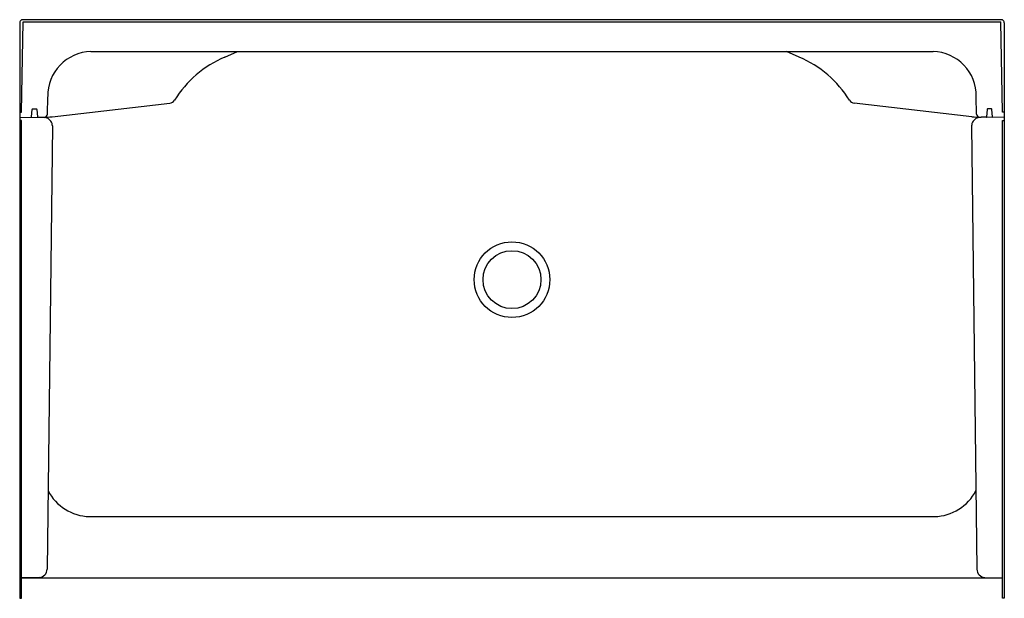
# Model space of a CAD drawing. Extents: x -24.7 to 35.3, y 47.9 to 83.1.
import ezdxf

# ---------------------------------------------------------------- set-up
doc = ezdxf.new("R2010")
doc.units = 0
doc.header["$LTSCALE"] = 0.64311
doc.layers.get('0').update_dxf_attribs({"linetype": 'CONTINUOUS'})
doc.layers.get('DEFPOINTS').update_dxf_attribs({"linetype": 'CONTINUOUS'})
doc.styles.get("Standard").update_dxf_attribs({"font": 'txt', "width": 0.8})

msp = doc.modelspace()

# ---------------------------------------------------------------- linework, layer by layer
for p, q in [((-24.68, 82.95), (-24.68, 77.19)), ((35.217, 83.12), (-24.576, 83.12)), ((-24.565, 77.493), (-24.468, 83.01)), ((-24.468, 83.01), (35.109, 83.01)), ((35.205, 77.493), (35.109, 83.01)), ((35.32, 82.95), (35.32, 77.19)), ((-20.34, 81.195), (30.98, 81.195)), ((-12.182, 80.849), (-11.405, 81.195)), ((22.823, 80.849), (22.045, 81.195)), ((-22.989, 77.375), (-22.971, 78.441)), ((-22.71, 77.222), (-15.533, 78.04)), ((33.351, 77.222), (26.173, 78.04)), ((33.629, 77.375), (33.611, 78.441)), ((-24.68, 77.495), (-24.565, 77.493)), ((-23.953, 77.219), (-23.929, 77.663)), ((-23.899, 77.69), (-23.656, 77.69)), ((-23.626, 77.662), (-23.603, 77.219)), ((34.267, 77.662), (34.243, 77.219)), ((34.54, 77.69), (34.297, 77.69)), ((34.593, 77.219), (34.57, 77.663)), ((35.32, 77.495), (35.205, 77.493)), ((-24.68, 77.19), (-24.68, 47.87)), ((-24.68, 77.19), (-23.179, 77.164)), ((-24.57, 76.989), (-24.68, 76.989)), ((-24.57, 47.87), (-24.57, 76.989)), ((-23.573, 77.19), (-23.276, 77.19)), ((35.32, 77.19), (33.819, 77.164)), ((34.213, 77.19), (33.917, 77.19)), ((35.21, 47.87), (35.21, 76.989)), ((35.21, 76.989), (35.32, 76.989)), ((35.32, 77.19), (35.32, 47.87)), ((-22.688, 76.657), (-23.008, 49.648)), ((33.328, 76.657), (33.648, 49.648)), ((-20.43, 52.852), (31.07, 52.852)), ((-23.499, 49.141), (-24.57, 49.122)), ((-24.57, 49.122), (35.21, 49.122)), ((34.139, 49.141), (35.21, 49.122)), ((-24.68, 47.87), (-24.57, 47.87)), ((35.32, 47.87), (35.21, 47.87))]:
    msp.add_line(p, q)
for radius in [2.305, 1.765]:
    msp.add_circle((5.32, 67.29), radius)
for centre, radius, start, end in [((-24.481, 82.946), 0.199, 118.61198, 178.71574), ((35.059, 82.907), 0.265, 9.28082, 53.39146), ((-20.268, 78.493), 2.703, 91.52403, 181.09381), ((30.908, 78.493), 2.703, 358.90618, 88.47599), ((-9.523, 74.634), 6.761, 113.16716, 147.93776), ((20.163, 74.634), 6.761, 32.06224, 66.83284), ((-15.575, 78.413), 0.375, 276.5, 329.48606), ((26.216, 78.413), 0.375, 210.51394, 263.5), ((-23.899, 77.66), 0.03, 90, 175.21927), ((-23.656, 77.66), 0.03, 3.31609, 90), ((34.297, 77.66), 0.03, 90, 176.68391), ((34.54, 77.66), 0.03, 4.78073, 90), ((-24.006, 77.229), 0.0539, 290.46758, 349.3585), ((-23.573, 77.22), 0.03, 183.00046, 270), ((-23.276, 82.19), 5, 270, 276.5), ((-23.188, 76.664), 0.5, 34.94971, 89), ((-23.177, 77.379), 0.188, 271.18687, 359), ((-23.188, 76.664), 0.5, 359.16369, 34.94971), ((33.828, 76.664), 0.5, 145.05029, 180.83631), ((33.917, 82.19), 5, 263.5, 270), ((33.828, 76.664), 0.5, 91, 145.05029), ((33.817, 77.379), 0.188, 181, 268.81313), ((34.213, 77.22), 0.03, 270, 356.99954), ((34.646, 77.229), 0.0539, 190.6415, 249.53242), ((-20.369, 55.747), 2.896, 206.89932, 268.79093), ((31.009, 55.747), 2.895, 271.20404, 333.10254), ((-23.508, 49.641), 0.5, 271, 0.87764), ((34.148, 49.641), 0.5, 179.12236, 269)]:
    msp.add_arc(centre, radius, start, end)

# ---------------------------------------------------------------- texts
at = {"layer": 'DEFPOINTS'}
for tag, p, s in [('MODELNUMBER', (5.316, 83.131), '72230100'), ('TRADENAME', (5.316, 83.13), 'ENSEMBLE'), ('PRODUCT', (5.316, 83.128), 'SHOWER STALL'), ('MATERIAL', (5.316, 83.126), 'VIKRELL')]:
    msp.add_attdef(tag, p, s, height=0.001, dxfattribs=at)

doc.saveas('drawing.dxf')
